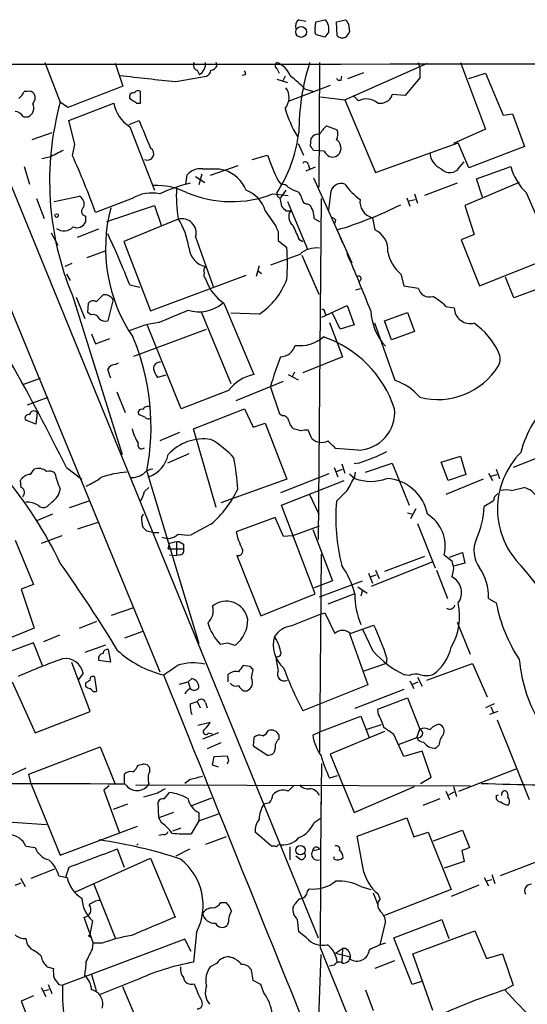
# Model space of a CAD drawing. Extents: x 27 to 1052, y 12 to 884.
# Drawn here: x 506 to 563, y 760 to 869 of the extents above; entities that cross this region are included whole.
import ezdxf

# ---------------------------------------------------------------- set-up
doc = ezdxf.new("R2010")
doc.units = 0
doc.header["$MEASUREMENT"] = 0
doc.layers.add('MAIN', color=5, linetype='CONTINUOUS')

msp = doc.modelspace()

# ---------------------------------------------------------------- linework, layer by layer
at = {"layer": 'MAIN'}
for p, q in [((537.3793, 868.8493), (538.1413, 868.68)), ((539.1573, 867.8333), (539.242, 868.5953)), ((539.242, 868.5953), (540.258, 868.8493)), ((541.528, 868.5953), (542.544, 868.8493)), ((541.6127, 867.0713), (541.528, 868.5953)), ((542.8827, 868.3413), (542.9673, 867.4946)), ((540.258, 866.902), (539.3267, 867.156)), ((540.6813, 867.4946), (540.258, 866.902)), ((494.284, 864.0233), (521.97, 796.6286)), ((499.9567, 864.108), (539.496, 767.1646)), ((509.27, 864.108), (510.9633, 859.7053)), ((517.0593, 864.0233), (517.906, 861.4833)), ((528.32, 863.7693), (528.2353, 864.108)), ((539.6653, 864.108), (539.5807, 850.3073)), ((542.4593, 859.9593), (551.6033, 864.0233)), ((550.5873, 864.108), (550.7567, 863.5153)), ((555.244, 864.108), (558.038, 856.742)), ((526.1187, 863.2613), (526.3727, 862.7533)), ((531.4527, 862.7533), (531.114, 862.6686)), ((534.924, 863.4306), (535.178, 862.9226)), ((542.798, 862.33), (544.576, 863.0073)), ((550.7567, 863.5153), (550.7567, 862.4146)), ((556.1753, 862.33), (558.038, 862.9226)), ((558.038, 862.9226), (559.9853, 858.266)), ((523.748, 861.9913), (527.1347, 862.584)), ((534.924, 862.2453), (536.1093, 861.9066)), ((535.8553, 862.584), (535.6013, 862.076)), ((540.8507, 861.568), (536.194, 859.79)), ((542.036, 862.1606), (542.1207, 862.584)), ((550.7567, 862.4146), (549.148, 860.4673)), ((507.3227, 860.8906), (506.984, 860.8906)), ((519.8533, 859.6206), (519.8533, 860.8906)), ((538.0567, 861.1446), (539.0727, 860.8906)), ((543.9833, 859.8746), (543.3907, 860.4673)), ((549.148, 860.4673), (547.7087, 860.552)), ((511.81, 859.1126), (510.9633, 859.7053)), ((511.8947, 857.6733), (516.89, 859.6206)), ((519.43, 859.6206), (519.8533, 859.6206)), ((539.75, 860.298), (542.4593, 859.9593)), ((542.4593, 859.9593), (545.846, 851.916)), ((559.9853, 858.266), (561.0013, 858.4353)), ((561.0013, 858.4353), (562.356, 854.7946)), ((506.8993, 858.0966), (507.4073, 858.0966)), ((512.572, 855.0486), (511.8947, 857.6733)), ((518.5833, 857.25), (519.684, 857.6733)), ((510.032, 856.3186), (507.8307, 855.5566)), ((518.668, 856.996), (521.3773, 849.9686)), ((540.4273, 857.0806), (541.6127, 856.6573)), ((558.038, 856.742), (554.482, 855.1333)), ((512.318, 853.7786), (512.572, 855.0486)), ((537.2947, 855.1333), (537.8873, 853.8633)), ((538.6493, 854.8793), (538.734, 855.726)), ((545.846, 851.916), (554.99, 855.218)), ((556.1753, 852.424), (554.99, 855.218)), ((540.1733, 854.2866), (538.988, 854.3713)), ((562.356, 854.7946), (556.1753, 852.424)), ((509.778, 853.6093), (508.9313, 853.44)), ((532.2147, 853.3553), (533.908, 853.8633)), ((538.3953, 852.8473), (538.5647, 852.3393)), ((555.1593, 852.5086), (555.6673, 853.1013)), ((506.984, 852.5933), (507.5767, 850.646)), ((526.6267, 851.7466), (526.288, 850.5613)), ((530.606, 852.678), (527.558, 851.5773)), ((528.574, 852.3393), (529.1667, 852.17)), ((539.1573, 852.5086), (538.1413, 852.0853)), ((557.022, 851.2386), (560.832, 852.5933)), ((524.8487, 850.646), (525.018, 851.662)), ((525.9493, 851.4926), (526.9653, 850.8153)), ((535.0933, 850.9846), (535.432, 850.5613)), ((538.988, 851.3233), (543.2213, 841.9253)), ((554.9053, 850.7306), (551.2647, 849.376)), ((561.7633, 850.8153), (555.752, 848.2753)), ((557.6993, 849.2066), (557.022, 851.2386)), ((534.5007, 849.5453), (536.194, 849.376)), ((535.94, 849.9686), (535.3473, 849.122)), ((540.6813, 847.7673), (540.9353, 849.884)), ((550.164, 849.5453), (550.5027, 848.5293)), ((562.5253, 849.7146), (566.42, 840.6553)), ((508.3387, 849.0373), (509.1853, 846.836)), ((510.286, 848.6986), (513.08, 849.2913)), ((518.922, 849.0373), (514.858, 847.5133)), ((535.2627, 849.122), (535.432, 848.1906)), ((536.1093, 848.6986), (538.3107, 843.4493)), ((538.3107, 848.4446), (538.5647, 848.36)), ((539.8347, 849.0373), (539.496, 811.276)), ((549.3173, 849.122), (549.656, 848.1906)), ((549.5713, 848.7833), (550.2487, 848.9526)), ((516.128, 846.4973), (521.3773, 848.2753)), ((521.3773, 848.2753), (522.1393, 846.074)), ((533.654, 847.6826), (534.8393, 845.9893)), ((535.94, 847.6826), (536.448, 847.6826)), ((555.752, 848.2753), (556.768, 845.058)), ((513.7573, 847.09), (513.7573, 846.4126)), ((524.002, 846.7513), (517.9907, 844.296)), ((539.0727, 846.836), (539.6653, 846.4973)), ((541.4433, 846.6666), (541.3587, 846.328)), ((545.5073, 846.9206), (545.7613, 845.566)), ((509.9473, 845.2273), (510.7093, 843.8726)), ((515.1967, 845.6506), (512.826, 844.7193)), ((535.0933, 845.3966), (535.0933, 844.3806)), ((517.9907, 844.296), (520.954, 836.5913)), ((525.9493, 844.804), (527.8967, 839.3006)), ((535.0933, 844.3806), (536.0247, 843.6186)), ((537.3793, 844.55), (537.8027, 844.296)), ((541.9513, 844.7193), (542.2053, 844.1266)), ((556.768, 845.058), (555.3287, 844.4653)), ((555.3287, 844.4653), (557.3607, 839.3853)), ((513.9267, 842.518), (516.0433, 843.28)), ((537.464, 842.8566), (534.2467, 841.6713)), ((537.718, 842.772), (539.5807, 838.454)), ((557.3607, 839.3853), (566.3353, 842.9413)), ((512.2333, 841.8406), (511.4713, 841.502)), ((532.9767, 841.5866), (532.638, 840.4013)), ((532.892, 840.994), (533.2307, 840.74)), ((511.6407, 840.6553), (512.064, 839.978)), ((520.954, 836.5913), (531.5373, 840.5706)), ((527.05, 840.1473), (527.1347, 839.8933)), ((548.64, 840.6553), (548.9787, 839.3853)), ((561.1707, 838.0306), (560.2393, 840.3166)), ((518.668, 839.47), (519.7687, 839.216)), ((544.1527, 839.0466), (543.6447, 838.8773)), ((548.9787, 839.3853), (550.5873, 839.1313)), ((564.5573, 839.3006), (561.1707, 838.0306)), ((512.318, 838.2846), (517.8213, 820.674)), ((512.7413, 838.1153), (513.6727, 835.7446)), ((514.9427, 837.6073), (515.7047, 838.3693)), ((516.8053, 837.8613), (516.2127, 835.4906)), ((514.0113, 836.422), (514.096, 837.438)), ((514.35, 836.168), (514.0113, 836.422)), ((526.542, 836.5066), (529.844, 828.548)), ((529.082, 837.438), (532.384, 829.564)), ((539.9193, 835.914), (542.7133, 837.184)), ((540.258, 836.422), (540.3427, 836.0833)), ((542.7133, 837.184), (543.4753, 835.0673)), ((546.862, 835.4906), (549.402, 836.422)), ((549.402, 836.422), (550.164, 834.3053)), ((553.6353, 837.0993), (554.5667, 836.93)), ((532.9767, 836.2526), (529.844, 836.3373)), ((541.9513, 834.5593), (541.1047, 836.3373)), ((547.624, 833.374), (546.862, 835.4906)), ((519.0913, 831.596), (527.1347, 834.5593)), ((524.3407, 825.754), (520.6153, 834.9826)), ((540.766, 835.3213), (542.2053, 831.5113)), ((543.4753, 835.0673), (541.9513, 834.5593)), ((548.0473, 828.8866), (545.7613, 835.2366)), ((550.164, 834.3053), (547.624, 833.374)), ((514.4347, 834.0513), (514.858, 832.9506)), ((514.858, 832.9506), (516.4667, 833.5433)), ((542.2053, 831.5113), (537.8027, 829.7333)), ((517.0593, 830.6646), (517.398, 830.834)), ((506.8147, 828.4633), (508.762, 829.1406)), ((522.6473, 829.4793), (521.716, 829.2253)), ((530.4367, 826.6853), (535.686, 828.802)), ((536.194, 829.564), (537.2947, 828.9713)), ((536.8713, 829.818), (536.6173, 829.31)), ((529.59, 827.786), (524.3407, 825.754)), ((535.2627, 825.1613), (534.2467, 828.2093)), ((507.3227, 826.1773), (509.6087, 827.024)), ((517.2287, 827.6166), (518.16, 825.3306)), ((525.6953, 823.5526), (531.368, 825.754)), ((531.368, 825.754), (532.2993, 823.722)), ((508.254, 824.0606), (507.1533, 824.484)), ((508.4233, 825.3306), (508.254, 824.0606)), ((520.3613, 824.8226), (519.684, 825.0766)), ((535.5167, 824.992), (535.2627, 825.1613)), ((528.2353, 814.832), (525.6953, 823.5526)), ((532.2993, 823.722), (533.654, 824.1453)), ((533.654, 824.1453), (536.0247, 817.9646)), ((537.6333, 823.2986), (536.7867, 823.5526)), ((538.8187, 822.452), (538.3953, 823.3833)), ((524.1713, 823.1293), (521.97, 822.198)), ((543.8987, 821.182), (541.4433, 821.3513)), ((525.1873, 820.7586), (522.8167, 819.7426)), ((553.1273, 819.8273), (555.244, 820.5046)), ((555.244, 820.5046), (555.8367, 818.4726)), ((564.7267, 820.674), (561.086, 819.2346)), ((507.6613, 818.4726), (508.0847, 819.0653)), ((511.6407, 819.2346), (513.334, 817.9646)), ((541.274, 819.2346), (541.6973, 818.2186)), ((541.528, 818.8113), (542.2053, 819.0653)), ((542.1207, 819.658), (542.4593, 818.642)), ((543.9833, 819.7426), (543.4753, 819.658)), ((544.7453, 818.7266), (547.7087, 819.7426)), ((547.7087, 819.7426), (549.5713, 815.086)), ((553.8893, 817.7953), (553.1273, 819.8273)), ((559.2233, 819.0653), (559.562, 818.0493)), ((520.5307, 818.8113), (526.288, 799.7613)), ((536.0247, 817.9646), (528.7433, 815.34)), ((540.6813, 818.5573), (535.3473, 816.4406)), ((542.9673, 818.5573), (543.56, 818.0493)), ((543.56, 818.2186), (543.6447, 818.7266)), ((557.784, 817.9646), (553.6353, 816.2713)), ((555.8367, 818.4726), (553.8893, 817.7953)), ((558.3767, 818.642), (558.8, 817.7953)), ((558.6307, 818.3033), (559.308, 818.4726)), ((506.6453, 817.0333), (506.5607, 817.7953)), ((520.2767, 816.61), (520.7847, 817.0333)), ((535.432, 815.086), (542.3747, 817.7953)), ((560.9167, 816.6946), (562.2713, 817.0333)), ((538.5647, 816.2713), (539.5807, 814.07)), ((510.032, 815.4246), (509.524, 814.9166)), ((511.9793, 814.832), (514.2653, 815.594)), ((539.1573, 805.2646), (535.432, 815.086)), ((550.3333, 814.6626), (549.7407, 813.562)), ((558.8847, 815.5093), (557.8687, 814.9166)), ((510.1167, 814.07), (508.254, 813.308)), ((519.938, 813.7313), (520.192, 814.07)), ((534.7547, 813.7313), (530.4367, 812.1226)), ((535.686, 811.6146), (534.7547, 813.7313)), ((549.402, 814.2393), (549.9947, 814.07)), ((512.9107, 812.4613), (515.2813, 813.2233)), ((520.5307, 812.2073), (520.1073, 812.6306)), ((527.6427, 812.9693), (525.4413, 811.784)), ((536.6173, 811.6993), (539.6653, 812.8)), ((550.5027, 813.054), (552.45, 808.1433)), ((511.1327, 811.6993), (508.8467, 810.8526)), ((521.208, 812.038), (521.8853, 812.038)), ((536.6173, 811.6993), (535.686, 811.6146)), ((538.9033, 812.3766), (541.1047, 806.704)), ((505.968, 811.1913), (508, 806.2806)), ((522.9013, 810.26), (523.0707, 810.8526)), ((522.9013, 810.26), (524.5947, 810.26)), ((523.8327, 811.022), (523.8327, 809.498)), ((524.1713, 811.022), (524.5947, 810.768)), ((524.5947, 810.768), (524.5947, 810.26)), ((523.0707, 809.5826), (523.8327, 809.498)), ((524.256, 809.5826), (523.8327, 809.498)), ((530.5213, 809.498), (533.146, 802.8093)), ((539.8347, 809.6673), (539.6653, 787.7386)), ((551.2647, 809.4133), (546.862, 807.72)), ((553.466, 809.5826), (554.3127, 808.9053)), ((554.0587, 809.3286), (555.498, 809.8366)), ((555.498, 809.8366), (555.752, 808.6513)), ((545.4227, 806.1113), (552.1113, 808.8206)), ((555.752, 808.6513), (554.482, 808.3126)), ((545.084, 807.5506), (545.5073, 806.45)), ((545.2533, 807.1273), (545.9307, 807.3813)), ((545.846, 807.8893), (546.2693, 806.958)), ((552.6193, 807.8893), (553.8047, 804.7566)), ((554.482, 808.0586), (554.3127, 807.1273)), ((508, 806.2806), (506.6453, 805.7726)), ((541.1047, 806.704), (539.0727, 805.942)), ((539.6653, 804.926), (544.4067, 806.704)), ((543.8987, 806.0266), (544.9147, 805.3493)), ((506.6453, 805.7726), (508.0847, 801.4546)), ((533.146, 802.8093), (539.1573, 805.2646)), ((540.5967, 804.164), (543.4753, 805.2646)), ((544.4067, 805.688), (544.2373, 805.0106)), ((516.636, 802.894), (519.0913, 803.7406)), ((558.3767, 804.7566), (559.2233, 804.2486)), ((536.5327, 801.7086), (539.6653, 802.9786)), ((539.6653, 802.9786), (540.258, 803.148)), ((540.258, 803.148), (541.3587, 800.862)), ((513.08, 801.4546), (515.0273, 802.2166)), ((543.052, 800.862), (545.6767, 801.7933)), ((554.9053, 802.132), (556.3447, 798.576)), ((508.0847, 801.4546), (501.8193, 798.9146)), ((510.8787, 800.6926), (509.1007, 799.9306)), ((520.192, 801.116), (518.0753, 800.354)), ((542.9673, 800.862), (544.9993, 795.1893)), ((545.592, 798.9146), (544.4067, 801.37)), ((508, 799.846), (498.7713, 796.3746)), ((509.016, 797.306), (508, 799.846)), ((515.9587, 799.592), (513.6727, 798.7453)), ((516.5513, 797.7293), (516.2973, 799.084)), ((514.2653, 792.226), (512.2333, 797.6446)), ((515.1967, 797.8986), (516.5513, 797.7293)), ((531.9607, 797.2213), (531.1987, 797.306)), ((547.0313, 797.56), (544.576, 796.7133)), ((547.116, 798.1526), (547.0313, 797.56)), ((551.5187, 795.6973), (556.5987, 797.56)), ((556.5987, 797.56), (558.2073, 793.8346)), ((513.5033, 796.4593), (512.9953, 795.782)), ((529.5053, 796.29), (529.5053, 795.528)), ((532.13, 795.9513), (532.2993, 796.8826)), ((549.5713, 796.2053), (549.0633, 796.29)), ((505.6293, 795.528), (508.1693, 789.8553)), ((513.7573, 795.3586), (513.7573, 795.02)), ((515.0273, 794.512), (514.7733, 796.036)), ((524.1713, 795.274), (525.1027, 795.528)), ((525.526, 795.8666), (525.1027, 795.528)), ((525.1027, 795.528), (525.3567, 794.766)), ((544.9993, 795.1893), (537.8027, 792.3106)), ((549.656, 795.6126), (550.0793, 794.766)), ((549.9947, 795.274), (550.5873, 795.528)), ((550.5027, 796.036), (551.0107, 795.02)), ((531.2833, 794.512), (531.622, 794.512)), ((548.9787, 794.6813), (543.56, 792.5646)), ((525.3567, 793.0726), (526.1187, 793.3266)), ((526.1187, 793.3266), (526.4573, 792.6493)), ((527.05, 793.242), (527.2193, 792.6493)), ((546.1, 792.48), (549.402, 793.75)), ((549.402, 793.75), (550.7567, 790.2786)), ((558.9693, 793.0726), (558.038, 792.6493)), ((508.1693, 789.8553), (514.2653, 792.226)), ((539.75, 790.0246), (544.2373, 791.718)), ((544.2373, 791.718), (545.1687, 789.3473)), ((546.1847, 791.8873), (546.1, 792.48)), ((559.3927, 792.226), (558.4613, 791.8873)), ((558.6307, 792.734), (558.8847, 792.1413)), ((526.2033, 790.702), (527.558, 791.0406)), ((544.9147, 790.2786), (546.5233, 790.7866)), ((559.308, 791.2946), (562.864, 782.4893)), ((528.4893, 789.8553), (526.7113, 789.178)), ((527.3887, 789.8553), (527.812, 789.7706)), ((535.178, 789.178), (535.178, 789.6013)), ((538.9033, 789.6013), (539.75, 790.0246)), ((546.862, 790.0246), (540.8507, 787.4846)), ((548.9787, 787.2306), (547.878, 789.686)), ((550.418, 789.3473), (550.7567, 790.2786)), ((528.7433, 788.7546), (527.2193, 788.0773)), ((532.384, 789.3473), (532.2993, 788.416)), ((548.386, 788.5853), (550.418, 789.3473)), ((552.8733, 788.5006), (552.5347, 788.162)), ((507.492, 785.2833), (515.366, 788.3313)), ((515.366, 788.3313), (517.0593, 784.1826)), ((532.2993, 788.416), (533.908, 787.4)), ((540.8507, 787.4846), (543.4753, 781.05)), ((551.0107, 787.8233), (548.9787, 787.2306)), ((552.0267, 784.9446), (551.0107, 787.8233)), ((519.5993, 786.2993), (520.1073, 786.384)), ((527.812, 786.2993), (527.9813, 787.2306)), ((528.4893, 786.0453), (527.812, 786.2993)), ((527.9813, 787.2306), (529.4207, 787.3153)), ((529.59, 786.8073), (529.4207, 786.384)), ((539.8347, 780.4573), (539.9193, 786.4686)), ((507.1533, 785.9606), (503.5973, 784.2673)), ((507.746, 784.1826), (507.492, 785.2833)), ((518.0753, 784.1826), (518.0753, 785.2833)), ((555.0747, 783.4206), (561.4247, 785.876)), ((507.746, 784.1826), (510.9633, 776.3086)), ((519.3453, 784.098), (556.3447, 784.0133)), ((525.3567, 784.6906), (524.764, 784.2673)), ((541.6127, 785.114), (540.766, 784.86)), ((550.8413, 784.2673), (552.0267, 784.9446)), ((516.382, 784.0133), (515.7893, 783.5053)), ((515.7893, 783.5053), (517.4827, 778.8486)), ((521.716, 783.1666), (520.192, 782.7433)), ((522.478, 782.574), (523.0707, 783.2513)), ((536.194, 783.4206), (536.7867, 784.0133)), ((543.4753, 781.05), (550.164, 783.9286)), ((553.6353, 783.4206), (554.0587, 782.4893)), ((553.974, 782.9973), (554.5667, 783.336)), ((554.482, 783.9286), (554.8207, 782.828)), ((559.2233, 782.9126), (559.4773, 782.9973)), ((518.414, 781.9813), (516.8053, 781.3886)), ((521.8853, 780.4573), (521.8007, 782.2353)), ((525.526, 781.812), (527.7273, 782.6586)), ((539.75, 766.064), (539.8347, 782.2353)), ((552.958, 782.574), (551.0953, 781.812)), ((523.494, 781.05), (521.8853, 780.4573)), ((526.288, 781.05), (526.288, 780.1186)), ((526.288, 780.1186), (528.4893, 780.8806)), ((504.6133, 780.034), (509.4393, 779.6953)), ((522.224, 779.8646), (521.8853, 780.4573)), ((526.288, 780.1186), (525.4413, 778.6793)), ((539.0727, 779.9493), (539.8347, 780.4573)), ((543.814, 778.4253), (549.3173, 780.4573)), ((549.3173, 780.4573), (550.0793, 778.3406)), ((510.9633, 776.3086), (519.5147, 779.526)), ((523.4093, 779.018), (524.3407, 779.3566)), ((534.3313, 777.3246), (532.5533, 778.8486)), ((550.0793, 778.3406), (551.688, 778.8486)), ((551.688, 778.8486), (554.228, 772.4986)), ((552.2807, 777.9173), (555.498, 779.1026)), ((555.498, 779.1026), (556.26, 777.1553)), ((519.5993, 777.5786), (519.43, 777.4093)), ((522.3933, 778.5946), (521.8853, 778.51)), ((529.336, 778.3406), (527.05, 777.494)), ((544.576, 774.446), (543.814, 778.4253)), ((507.1533, 777.3246), (508.1693, 777.1553)), ((518.0753, 774.954), (517.3133, 776.986)), ((525.272, 776.986), (523.748, 776.224)), ((534.7547, 777.3246), (534.3313, 777.3246)), ((536.3633, 777.24), (536.3633, 775.8006)), ((538.9033, 776.8166), (539.6653, 776.986)), ((555.4133, 776.8166), (555.6673, 775.6313)), ((512.6567, 772.2446), (520.954, 775.97)), ((520.954, 775.97), (523.6633, 769.4506)), ((537.464, 775.8853), (537.0407, 776.224)), ((541.274, 775.8853), (541.274, 776.1393)), ((555.6673, 775.6313), (553.466, 774.8693)), ((565.3193, 776.224), (559.6467, 774.0226)), ((507.746, 773.7686), (510.3707, 774.7846)), ((511.8947, 774.954), (511.556, 773.8533)), ((505.968, 773.0066), (506.6453, 773.2606)), ((506.5607, 773.7686), (507.0687, 772.8373)), ((510.794, 774.0226), (511.7253, 773.8533)), ((557.8687, 773.8533), (558.3767, 772.922)), ((558.7153, 773.5993), (558.1227, 773.43)), ((558.7153, 774.192), (559.054, 773.176)), ((514.6887, 773.0913), (517.0593, 767.1646)), ((538.3107, 772.3293), (538.5647, 772.5833)), ((544.2373, 772.8373), (545.338, 772.4986)), ((545.592, 772.16), (546.1, 770.8053)), ((554.228, 772.4986), (546.862, 769.62)), ((557.276, 773.0066), (554.228, 771.7366)), ((528.7433, 771.0593), (529.336, 771.0593)), ((546.354, 771.4826), (546.1, 772.0753)), ((513.588, 769.4506), (514.604, 766.572)), ((514.5193, 769.0273), (514.2653, 767.7573)), ((529.59, 768.9426), (529.4207, 768.5193)), ((546.354, 766.4026), (546.9467, 768.858)), ((547.878, 767.1646), (553.212, 769.1966)), ((553.212, 769.1966), (553.974, 767.08)), ((526.034, 767.7573), (525.6953, 764.4553)), ((538.226, 767.1646), (537.3793, 767.842)), ((549.9947, 765.3866), (556.8527, 767.9266)), ((556.8527, 767.9266), (558.1227, 764.8786)), ((524.764, 766.9953), (511.2173, 761.9153)), ((514.096, 767.4186), (514.35, 767.2493)), ((525.4413, 765.6406), (524.764, 766.9953)), ((549.91, 762), (547.878, 767.1646)), ((507.3227, 766.4026), (507.746, 765.8946)), ((514.5193, 765.8946), (514.604, 766.572)), ((515.62, 766.572), (514.604, 766.572)), ((541.4433, 765.4713), (542.2053, 765.9793)), ((542.2053, 765.9793), (542.1207, 764.4553)), ((542.544, 765.9793), (542.2053, 765.9793)), ((539.4113, 754.126), (539.8347, 765.302)), ((541.4433, 765.4713), (543.052, 765.048)), ((547.9627, 764.6246), (545.7613, 763.778)), ((552.196, 759.1213), (549.9947, 765.3866)), ((558.1227, 764.8786), (559.9007, 765.3866)), ((559.9007, 765.3866), (561.086, 761.9153)), ((509.524, 763.9473), (510.2013, 763.778)), ((528.32, 764.3706), (527.558, 763.9473)), ((532.2993, 762.4233), (532.13, 763.6086)), ((541.274, 764.1166), (540.766, 764.032)), ((514.4347, 763.1006), (514.9427, 761.3226)), ((519.2607, 762.4233), (515.366, 760.8993)), ((533.146, 762), (532.2993, 762.4233)), ((550.926, 762.3386), (549.91, 762)), ((508.8467, 761.6613), (509.3547, 760.6453)), ((509.6933, 761.4073), (509.1007, 761.238)), ((509.6087, 762), (510.032, 760.984)), ((510.794, 762), (511.2173, 761.9153)), ((521.0387, 754.38), (517.906, 761.746)), ((533.4847, 761.0686), (533.146, 762)), ((544.7453, 761.4073), (545.592, 759.1213)), ((561.086, 761.9153), (560.1547, 761.4073)), ((508, 760.73), (506.6453, 760.1373)), ((506.6453, 760.1373), (508.3387, 755.8193))]:
    msp.add_line(p, q, dxfattribs=at)
for centre, radius in [((537.624, 867.4924), 0.5992), ((510.5702, 847.1505), 0.201), ((537.5497, 776.8631), 0.5177)]:
    msp.add_circle(centre, radius, dxfattribs=at)
for centre, radius, start, end in [((537.845, 868.1297), 0.8572, 122.909535, 200.229811), ((539.1633, 867.7638), 1.5416, 349.943796, 44.758225), ((669.7248, 953.2778), 152.6536, 213.578047, 213.80721), ((539.7502, 867.6217), 0.6295, 160.359033, 227.717127), ((542.1872, 867.5854), 0.7709, 221.824251, 297.568855), ((541.8672, 867.8329), 1.1509, 306.018589, 342.906421), ((503.7244, 88345.88), 87481.947, 269.885408539, 270.11459149), ((526.2669, 863.8117), 0.57, 148.677654, 254.930019), ((525.5259, 864.0234), 1.5264, 303.69215, 3.177123), ((527.5642, 864.0714), 0.8139, 275.534773, 338.212969), ((535.157, 863.7693), 0.4111, 124.525032, 235.474968), ((534.0558, 861.7158), 2.5449, 19.947329, 70.052671), ((563.0777, 856.3927), 25.6985, 162.528959, 180.165209), ((689.9813, 2407.4924), 1554.4154, 263.6317128, 263.8608975), ((526.8322, 863.3401), 0.8144, 291.805329, 354.446932), ((530.987, 862.8802), 0.4827, 344.757375, 37.88123), ((530.7703, 854.6198), 9.7808, 41.843698, 54.514825), ((541.9091, 862.6264), 0.4828, 217.873943, 285.239505), ((505.1633, 861.6953), 1.9906, 308.089814, 336.155872), ((507.5343, 860.2555), 0.6695, 34.698943, 108.426829), ((507.2051, 860.2087), 0.9782, 316.553305, 25.941584), ((1107.533, -663.702), 1635.1912, 111.1361869, 111.3653697), ((519.0344, 860.3286), 0.4174, 70.17168, 208.627987), ((519.5711, 860.5802), 0.4195, 47.724474, 160.347095), ((534.3799, 860.2272), 1.9013, 320.895909, 34.861918), ((546.399, 860.9592), 1.3715, 257.408665, 342.728961), ((506.9888, 859.0536), 1.0445, 293.619955, 27.504604), ((542.7797, 850.9643), 32.9953, 164.637997, 202.599548), ((520.6643, 860.2629), 3.8286, 189.657916, 238.572208), ((646.0643, 1050.3974), 228.9804, 236.195334, 236.424489), ((544.8429, 858.0916), 1.9794, 50.573937, 115.739125), ((505.841, 857.4618), 1.2341, 30.95659, 84.093063), ((548.5259, 862.648), 13.1776, 195.944679, 210.826404), ((1282.3006, 1173.6415), 825.4817, 202.5052623, 202.7344506), ((520.9341, 858.5605), 16.5973, 327.447737, 352.23698), ((539.4818, 855.3169), 0.8524, 77.56816, 151.318192), ((543.2268, 854.0126), 4.1533, 132.379942, 149.038609), ((540.469, 856.1917), 1.2348, 329.04818, 22.151227), ((540.9394, 854.6292), 1.0984, 337.111691, 57.597619), ((701.0398, 472.9906), 425.9714, 116.450454, 116.679637), ((520.5869, 854.0055), 0.7204, 244.494939, 59.362257), ((411.8071, 769.9426), 152.6538, 33.578089, 33.807251), ((541.4857, 855.0065), 1.4969, 208.746399, 241.262154), ((541.096, 854.5608), 0.9275, 249.157637, 337.241857), ((554.0138, 854.3151), 2.1656, 185.24066, 245.835227), ((440.2877, 820.9295), 79.1671, 19.620802, 24.515148), ((551.8626, 859.5727), 18.8405, 197.640192, 207.118452), ((538.0849, 852.7909), 0.3155, 10.298349, 153.434949), ((526.5178, 850.3677), 1.9811, 84.394735, 139.206407), ((527.6427, 1317.9888), 465.6504, 269.885396, 270.114592), ((527.9947, 848.5308), 3.8233, 22.090271, 72.148908), ((554.0807, 853.1756), 1.2682, 221.256475, 328.267593), ((566.7569, 854.1411), 6.1237, 194.640555, 226.289551), ((528.5678, 836.1246), 14.9548, 102.399112, 116.179364), ((535.6436, 849.9262), 0.6694, 34.698943, 108.426829), ((542.0642, 849.5312), 1.1827, 70.484994, 162.645108), ((547.4957, 853.989), 6.0449, 213.574925, 236.425075), ((521.0483, 845.6775), 3.9761, 76.596354, 122.32829), ((521.6207, 842.966), 7.5178, 63.855547, 92.50061), ((540.0087, 849.3337), 16.2004, 176.854658, 188.868964), ((529.9261, 861.4482), 12.7517, 246.949614, 291.023091), ((530.2666, 846.669), 3.5358, 16.658579, 68.937941), ((535.3726, 849.5622), 0.4537, 171.405541, 255.982133), ((537.9294, 852.6211), 2.8923, 233.12931, 257.323579), ((536.0904, 848.6317), 1.6774, 13.993164, 44.113543), ((512.5931, 848.3811), 1.0322, 344.543335, 61.856008), ((538.2966, 849.0232), 0.5788, 178.604026, 271.395974), ((545.9477, 848.6817), 1.8153, 171.417733, 255.959929), ((513.8758, 847.6319), 0.5546, 121.259632, 257.665012), ((533.4875, 843.5626), 17.5133, 165.250726, 214.22397), ((662.7109, 974.9614), 179.6406, 224.885409, 225.114546), ((537.4584, 847.0178), 1.2095, 146.656793, 231.289884), ((536.4674, 846.8142), 2.6054, 0.479415, 36.391806), ((528.772, 888.0964), 44.4266, 286.800019, 296.564821), ((512.8259, 846.8361), 1.0232, 245.566705, 335.549094), ((517.3583, 842.5614), 7.9001, 7.690496, 32.757494), ((524.4155, 845.2175), 1.5886, 344.912223, 105.087777), ((540.9777, 846.3704), 0.5518, 32.463229, 85.603684), ((511.3733, 846.8986), 1.431, 234.385057, 316.002305), ((535.7968, 846.0489), 0.9594, 183.561805, 222.837328), ((918.0311, 1014.6326), 416.9219, 203.846829, 204.076017), ((544.8656, 843.3913), 2.3519, 353.145423, 67.614565), ((438.6766, 808.2146), 85.8809, 21.342303, 25.466988), ((527.6227, 843.8839), 2.4498, 186.216994, 256.480524), ((517.4275, 841.8406), 18.682, 354.538791, 5.461209), ((539.2539, 840.9554), 2.6112, 80.935203, 133.272849), ((551.8318, 844.1759), 4.752, 192.954492, 227.804333), ((289.4149, 709.5973), 247.7996, 26.259884, 32.415975), ((306.9103, 741.7574), 256.5955, 21.69004, 23.224342), ((527.4734, 841.0363), 0.6294, 132.276138, 199.655661), ((527.4732, 840.6129), 0.6292, 160.338213, 227.731211), ((531.9404, 841.7048), 5.1358, 200.653845, 236.181214), ((528.7851, 842.7301), 7.7154, 302.906967, 339.773197), ((543.9754, 840.1645), 0.2866, 288.852236, 124.277867), ((551.8174, 839.4011), 1.2593, 192.370894, 287.495428), ((514.6001, 837.1186), 0.5968, 54.96787, 147.641471), ((515.8551, 837.2488), 1.1305, 32.805874, 97.644878), ((548.7333, 832.1808), 6.9441, 45.096266, 60.089225), ((184.8228, 1640.3396), 872.7345, 292.7191418, 292.9483272), ((526.2959, 840.6158), 4.1165, 253.150643, 309.470185), ((539.9617, 836.4643), 0.2993, 351.875312, 98.143638), ((551.4403, 836.8323), 6.1071, 182.261624, 222.62502), ((556.3552, 836.9775), 1.7891, 181.521336, 283.339538), ((514.5333, 835.3353), 0.8527, 28.687149, 102.414375), ((515.9588, 836.3943), 0.9387, 223.800038, 285.69303), ((523.8202, 822.1416), 13.321, 98.351881, 113.149512), ((551.9619, 828.44), 8.3242, 25.466689, 54.73461), ((495.3894, 823.7686), 25.6254, 348.845646, 22.833394), ((537.4724, 836.7787), 4.0306, 262.639071, 310.474093), ((536.0738, 821.866), 12.5085, 18.10918, 71.278102), ((535.3388, 833.176), 1.6647, 270.292551, 346.284312), ((559.9109, 821.4895), 26.5294, 157.804838, 165.327318), ((557.8692, 831.2573), 1.7795, 334.646014, 25.353987), ((517.1436, 829.5647), 1.1031, 94.382771, 147.550319), ((262.382, 744.9986), 267.7348, 18.316974, 18.546157), ((521.9699, 830.2414), 0.6825, 82.862488, 187.137512), ((523.5983, 830.6427), 2.3563, 191.905565, 216.980293), ((552.7111, 834.8037), 8.0215, 255.898099, 327.512921), ((533.4236, 824.8461), 4.8311, 102.426669, 142.516228), ((546.2204, 823.3273), 5.8518, 39.177116, 71.808416), ((573.7816, 817.8328), 12.2465, 133.709022, 165.360191), ((508.0448, 825.0542), 0.4686, 36.138824, 177.260314), ((519.9549, 825.3306), 0.3714, 65.774365, 223.155907), ((520.6576, 825.373), 0.625, 61.692415, 151.700486), ((543.8062, 825.3564), 4.1755, 271.269402, 5.46414), ((507.4243, 824.7379), 0.3714, 65.774365, 223.134099), ((520.6961, 825.0497), 0.4046, 214.14965, 309.604292), ((535.5519, 824.2511), 0.7418, 11.525044, 92.720065), ((523.5498, 824.5542), 4.7349, 192.212232, 213.453796), ((537.379, 824.4837), 1.1035, 184.386361, 237.538365), ((538.1835, 821.8184), 1.5792, 82.29219, 110.390429), ((526.8565, 817.0838), 5.3416, 81.536327, 137.769458), ((522.0045, 812.716), 11.1775, 42.973777, 59.706923), ((539.8885, 823.5907), 1.5624, 226.786914, 296.95373), ((519.9668, 821.7285), 0.426, 149.612872, 316.654498), ((329.3325, 610.1122), 299.3542, 44.882025, 45.111194), ((519.6217, 821.3611), 3.3508, 290.308884, 348.167263), ((498.2623, 814.6814), 32.4173, 3.86055, 10.044337), ((535.8301, 844.3529), 25.9257, 288.32963, 295.805488), ((568.2685, 814.6625), 8.9106, 135.319638, 225.448769), ((508.5528, 817.8226), 1.3279, 48.119583, 110.640379), ((521.307, 817.5973), 1.4713, 93.858111, 139.271992), ((467.1285, 787.3868), 48.7203, 25.878276, 39.388179), ((507.6672, 817.2302), 1.2424, 90.272088, 152.94617), ((509.7357, 817.7954), 1.0583, 53.127937, 106.265186), ((518.4172, 820.3361), 8.2229, 191.88934, 204.976567), ((510.9206, 824.1033), 7.4936, 292.94529, 307.194852), ((518.9082, 808.6269), 10.1163, 93.280521, 109.98509), ((518.747, 820.8119), 2.6779, 270.121956, 302.656294), ((162.1643, 1029.1162), 435.8216, 330.829843, 331.059042), ((545.338, 822.5467), 4.8361, 248.429154, 291.570846), ((546.7843, 813.1555), 4.905, 10.745229, 86.122443), ((506.3818, 816.4672), 0.6243, 313.896797, 65.039648), ((508.8187, 817.2306), 2.1757, 303.893844, 350.299564), ((520.4366, 821.5268), 11.1874, 310.100062, 335.367939), ((561.8698, 815.0021), 2.0705, 21.57017, 78.818688), ((517.1268, 817.1899), 3.2028, 328.350542, 349.56859), ((245.7957, 1112.4268), 419.0675, 314.885418, 315.114601), ((559.985, 815.4249), 1.1035, 122.461635, 175.613639), ((560.324, 814.6632), 2.1161, 73.73438, 106.26562), ((507.1213, 812.4171), 3.0077, 62.544633, 89.390392), ((509.1202, 815.6263), 0.8165, 221.430165, 299.638699), ((563.6071, 813.7686), 22.1476, 175.492167, 194.035491), ((548.7265, 815.2146), 9.1471, 335.080926, 358.133043), ((524.1033, 813.8086), 4.166, 181.063178, 196.425243), ((549.425, 810.5355), 4.1518, 346.731586, 58.354617), ((478.5488, 642.8153), 174.5168, 75.851156, 76.080363), ((522.8592, 813.032), 1.6308, 247.076362, 314.488222), ((525.1019, 818.2962), 6.521, 260.289519, 272.983417), ((536.5484, 813.2906), 6.2223, 190.819274, 209.147082), ((560.0023, 810.0479), 3.2566, 156.228475, 215.791695), ((524.248, 806.8636), 4.1591, 91.056678, 106.44326), ((524.1713, 810.0483), 0.4734, 280.308095, 26.565051), ((530.6272, 810.0272), 0.5396, 258.683821, 25.558299), ((378.4952, 714.5864), 162.4685, 31.303065, 35.37836), ((534.913, 803.1888), 8.8927, 13.498991, 35.853003), ((766.0914, 850.8108), 215.8849, 191.192759, 191.421922), ((552.8942, 804.9576), 5.4862, 357.900356, 35.4981), ((536.292, 785.5759), 34.3329, 9.588223, 41.471099), ((553.4668, 805.4093), 1.915, 322.692085, 63.785525), ((551.8065, 805.1528), 8.2472, 179.223273, 203.39563), ((526.1611, 803.3596), 1.7402, 311.053052, 18.438072), ((529.3285, 802.0246), 2.4197, 10.621692, 128.811063), ((554.0435, 804.2164), 0.647, 240.003611, 339.951828), ((548.531, 802.7365), 6.6336, 329.182147, 13.176078), ((576.3184, 807.5316), 17.4075, 190.87092, 213.2653), ((532.6081, 803.5058), 5.501, 195.374971, 224.114699), ((528.1761, 802.3741), 3.5319, 308.029213, 1.565645), ((536.9349, 799.0203), 2.7182, 98.508982, 146.431531), ((513.9815, 787.1582), 34.9109, 18.356425, 24.784895), ((537.932, 799.5937), 3.3919, 164.093585, 228.534237), ((531.2744, 798.1468), 4.1446, 10.675788, 34.987264), ((542.2053, 799.9836), 1.22, 46.052734, 133.943884), ((486.732, 1011.4112), 215.8458, 281.200552, 281.429735), ((530.6578, 802.1497), 2.5759, 243.422017, 263.18205), ((515.7999, 798.0468), 0.6211, 98.816293, 193.803572), ((516.1657, 798.6418), 0.4614, 73.426842, 177.66472), ((524.978, 807.2536), 11.2642, 227.121123, 256.734578), ((534.981, 798.7146), 0.4173, 250.15411, 28.634564), ((541.6961, 798.5802), 6.8617, 182.156514, 195.787915), ((553.8005, 806.1633), 10.9509, 221.446836, 244.368352), ((549.2523, 800.4861), 5.1064, 306.374178, 347.006897), ((539.7939, 718.8437), 84.2206, 109.834627, 113.429032), ((511.5523, 796.1155), 1.981, 9.993906, 99.735723), ((269.1553, 1177.7979), 457.9058, 303.575483, 303.804666), ((525.7286, 792.2184), 5.4004, 76.761728, 109.596873), ((700.2946, 669.9674), 211.6803, 143.018223, 143.247406), ((447.4675, 712.4145), 119.7134, 44.876914, 45.106131), ((578.6954, 799.5956), 17.0087, 185.43939, 208.23644), ((514.5616, 795.8032), 0.3147, 47.717737, 199.667298), ((27319.848, 11558.902), 28877.9742, 201.88178314, 202.11096619), ((530.3943, 795.4222), 1.2423, 76.196428, 135.691377), ((535.7471, 796.3511), 0.7474, 151.013896, 298.986104), ((573.0802, 810.9027), 39.8769, 200.324479, 207.790321), ((550.3103, 794.6885), 1.6872, 71.656329, 115.975803), ((551.4471, 798.2706), 2.0712, 252.992862, 293.733289), ((598.6939, 668.5165), 152.6537, 123.578078, 123.807241), ((514.409, 795.7221), 0.9579, 227.132054, 266.468811), ((525.3748, 794.9595), 0.9197, 353.199537, 80.536654), ((530.3944, 795.8527), 0.8047, 217.882478, 291.607035), ((532.0036, 795.8249), 1.4975, 208.750617, 241.249383), ((531.2037, 795.4689), 1.0443, 293.6121, 27.509671), ((514.7733, 794.8647), 0.4347, 193.125036, 305.759878), ((526.0761, 793.4539), 1.4964, 118.735138, 151.264862), ((525.7847, 795.2222), 0.6255, 226.826729, 323.560545), ((527.8121, 792.8186), 2.4685, 174.094018, 202.164754), ((526.5648, 793.0693), 0.515, 19.59246, 150.024662), ((541.4394, 789.0919), 5.5075, 14.254498, 30.501835), ((525.7373, 791.8453), 1.9906, 308.089814, 336.155872), ((553.0003, 789.3895), 1.3977, 91.734215, 144.86022), ((552.6194, 790.0247), 0.8338, 336.032627, 66.038907), ((527.1065, 789.9964), 0.3156, 116.581291, 333.434949), ((533.0083, 788.7337), 0.8754, 63.420314, 135.495234), ((532.6806, 790.8287), 1.4964, 298.735138, 331.264862), ((534.3227, 789.2424), 0.9275, 22.763839, 110.840165), ((544.5879, 790.5847), 5.769, 189.814671, 214.521413), ((535.4534, 772.9148), 20.8721, 53.46786, 57.143413), ((550.5873, 789.813), 0.4879, 250.023916, 70.008867), ((551.2224, 789.1356), 1.2342, 59.041816, 112.167779), ((554.7878, 788.3817), 1.9182, 137.159088, 176.446211), ((535.8629, 788.2829), 1.1271, 127.421984, 190.51036), ((551.166, 789.6438), 0.8046, 201.622898, 270.996967), ((552.4501, 789.6861), 1.5264, 213.69215, 273.177123), ((534.0209, 788.1267), 0.7354, 261.169134, 356.148614), ((517.7793, 787.1033), 1.9897, 308.08865, 336.16616), ((520.2512, 785.7659), 0.6346, 346.894405, 103.105595), ((656.5127, 829.3888), 133.8752, 198.317001, 198.54617), ((555.0374, 791.6774), 15.8161, 196.009736, 205.53365), ((518.7526, 784.6342), 0.9381, 74.285299, 136.217957), ((522.6403, 784.7957), 1.9543, 154.987534, 198.283827), ((493.3086, -3860.6895), 4644.9386, 89.693454, 90.4621185), ((519.4724, 785.0504), 1.5734, 213.473927, 326.524065), ((610.7075, 446.2161), 349.0698, 103.923646, 104.152833), ((538.3594, 784.7832), 1.1275, 217.424828, 280.491662), ((571.9432, 1242.0049), 457.9645, 268.196472, 271.427662), ((649.1282, 571.7642), 246.8296, 120.848162, 121.077365), ((522.4143, 777.8953), 5.3961, 60.11815, 83.013006), ((532.3195, 783.3787), 2.2143, 326.314956, 350.081656), ((535.6345, 782.0605), 1.4707, 67.63936, 140.434848), ((538.5384, 782.4608), 1.2141, 21.846979, 88.758738), ((560.197, 783.0396), 0.4016, 71.565051, 198.434949), ((559.9008, 782.955), 0.6292, 340.338213, 47.731211), ((522.3934, 781.8967), 0.6826, 82.88019, 150.261365), ((527.1475, 782.9414), 2.0775, 190.185951, 245.561751), ((536.2844, 780.2185), 3.3084, 147.803886, 178.796302), ((491.4939, 951.4085), 174.5532, 283.919694, 284.148853), ((559.683, 782.7282), 0.4953, 158.14274, 275.59663), ((560.4813, 782.8824), 0.9905, 220.787625, 275.602387), ((560.0625, 782.2726), 0.6381, 323.893402, 47.534233), ((519.305, 775.8447), 4.9679, 35.988962, 54.015193), ((534.3788, 779.0936), 1.8419, 139.573483, 187.643979), ((536.1939, 781.1349), 3.1134, 292.379635, 337.616261), ((522.461, 779.0434), 0.4539, 261.421795, 345.960695), ((524.8908, 791.412), 12.7446, 262.941452, 272.475649), ((505.1781, 776.439), 2.1646, 24.14954, 84.77298), ((507.7408, 725.9463), 52.599, 71.700564, 81.75778), ((535.5733, 779.8641), 2.4182, 258.551132, 318.317466), ((510.2965, 778.0137), 2.2939, 201.975808, 254.753863), ((1022.6015, -578.6734), 1446.7649, 110.4416841, 110.670868), ((534.8817, 777.4939), 0.2116, 233.124688, 0.027077), ((537.6587, 776.2833), 0.4431, 243.932306, 26.067694), ((539.4501, 776.4329), 0.668, 144.941928, 288.795739), ((539.3013, 776.825), 0.3981, 23.860175, 181.209078), ((541.5069, 776.9648), 0.3891, 337.613458, 112.386542), ((541.3166, 776.0124), 0.9743, 2.482401, 55.626552), ((640.5168, 565.2982), 227.997, 111.688003, 111.917172), ((507.6637, 773.3145), 3.2094, 12.746264, 50.77252), ((520.2907, 770.7594), 6.4806, 332.403327, 52.275137), ((541.6778, 776.5952), 0.8167, 240.36824, 318.554055), ((548.8034, 775.4884), 4.354, 193.851769, 231.618457), ((515.1144, 774.5292), 3.4558, 191.278718, 238.989897), ((538.9597, 776.5572), 3.9935, 264.323527, 308.456353), ((541.7975, 768.2179), 5.2241, 62.158606, 93.887686), ((537.4429, 772.3504), 0.8681, 271.392836, 358.607164), ((563.0833, 772.3539), 0.7382, 87.305807, 209.482059), ((517.1763, 771.8137), 3.8502, 183.669254, 226.361774), ((515.4841, 769.4009), 1.916, 93.533805, 132.863878), ((527.685, 771.6941), 1.2341, 275.906937, 329.04341), ((527.459, 769.2105), 2.6346, 20.380163, 44.566345), ((539.4109, 769.1122), 3.0674, 129.397568, 152.020577), ((547.13, 770.8053), 1.03, 138.885243, 221.114758), ((513.5303, 770.2829), 0.8342, 273.96574, 38.771362), ((527.7556, 769.2528), 1.2151, 87.339628, 149.253777), ((531.4383, 769.0556), 1.8517, 144.610514, 183.498553), ((538.2112, 770.3446), 1.5233, 172.201293, 228.90749), ((545.4186, 768.9182), 1.5293, 357.743981, 52.289319), ((1029.25, -438.0644), 1309.0876, 112.7190635, 112.9482465), ((528.0543, 770.1388), 1.3689, 191.153966, 274.038202), ((198.6477, 726.1947), 341.2823, 7.00938, 7.238564), ((514.096, 767.6303), 0.2116, 270, 36.875312), ((528.8837, 769.1365), 0.8181, 206.358321, 311.025171), ((507.0032, 768.5308), 1.4586, 224.786118, 275.906815), ((676.5879, 809.0913), 174.5653, 193.92564, 194.154823), ((521.517, 750.6985), 16.9335, 99.105258, 110.380015), ((539.9682, 768.5812), 2.2454, 219.1149, 284.015202), ((506.1509, 762.4145), 3.8282, 45.236002, 65.375698), ((175.5207, 934.5472), 378.6341, 333.320371, 333.549547), ((-17310.445, -6508.6648), 19275.6619, 21.94384363, 22.17302646), ((538.9636, 764.2427), 2.6576, 4.588363, 54.363827), ((542.0571, 765.0691), 1.0322, 344.543335, 61.856008), ((543.7895, 765.9703), 1.3885, 237.91369, 353.37044), ((549.3609, 758.4835), 8.4411, 106.618951, 119.778053), ((510.8817, 765.5093), 2.0696, 190.487343, 229.00263), ((498.9192, 765.4264), 14.9491, 350.721099, 356.60068), ((530.0922, 739.3281), 25.509, 99.925449, 115.126275), ((529.59, 763.5241), 1.5263, 86.818712, 146.315138), ((529.1932, 762.7707), 2.3276, 37.923991, 78.061519), ((541.8535, 763.8263), 0.6481, 57.12401, 153.391462), ((542.3181, 765.0975), 0.7356, 261.179222, 356.141365), ((513.5454, 763.4817), 3.3572, 174.936598, 193.863223), ((526.1038, 763.8343), 1.8513, 176.500503, 215.395925), ((529.6747, 762.4233), 2.6083, 144.246541, 193.134735), ((531.0857, 762.9877), 1.2149, 30.734063, 92.66081), ((679.8489, 889.3265), 211.6403, 216.756633, 216.985837), ((512.0233, 761.2499), 2.4165, 3.734586, 46.956907), ((525.4414, 762.8678), 0.8533, 187.122518, 293.380224), ((530.2305, 761.0427), 19.0332, 177.372287, 203.237406), ((514.053, 759.823), 1.6296, 344.055087, 76.454079), ((538.6806, 766.5361), 13.647, 199.037582, 207.96155), ((529.1486, 761.122), 2.1349, 160.615344, 218.306904), ((588.2274, 678.563), 87.4714, 108.719514, 113.355471), ((620.7113, 816.5328), 81.8897, 222.312023, 229.102339), ((526.1387, 759.8543), 0.5641, 267.968006, 30.110219), ((529.7792, 758.2263), 4.6701, 6.84136, 37.489973)]:
    msp.add_arc(centre, radius, start, end, dxfattribs=at)

doc.saveas('drawing.dxf')
